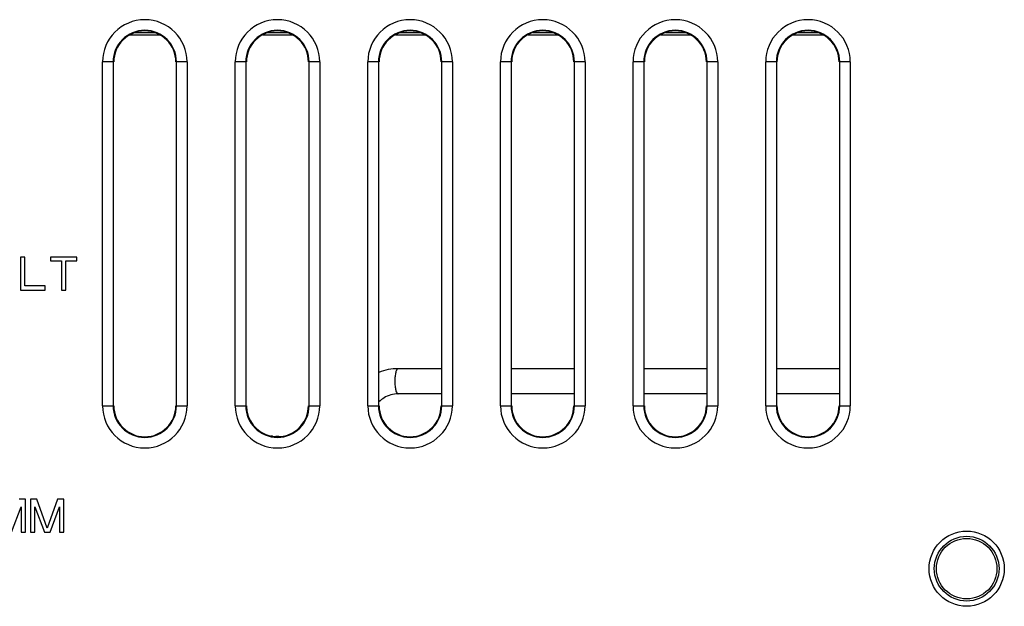
# Model space of a CAD drawing. Units: inches. Extents: x 0 to 34, y 0 to 22.
# Drawn here: x 24.4 to 26.2, y 10 to 11.1 of the extents above; entities that cross this region are included whole.
import ezdxf

# ---------------------------------------------------------------- set-up
doc = ezdxf.new("R2010")
doc.units = ezdxf.units.IN
doc.header["$LTSCALE"] = 1.87
doc.header["$MEASUREMENT"] = 0
doc.layers.get('0').update_dxf_attribs({"linetype": 'CONTINUOUS'})

msp = doc.modelspace()

# ---------------------------------------------------------------- linework, layer by layer
at = {"linetype": 'Continuous'}
for p, q in [((24.6351, 11.0285), (24.5798, 11.0285)), ((24.6268, 11.0327), (24.5886, 11.0327)), ((24.8851, 11.0285), (24.8298, 11.0285)), ((24.8768, 11.0327), (24.8386, 11.0327)), ((25.1351, 11.0285), (25.0798, 11.0285)), ((25.1268, 11.0327), (25.0886, 11.0327)), ((25.3851, 11.0285), (25.3298, 11.0285)), ((25.3768, 11.0327), (25.3386, 11.0327)), ((25.6351, 11.0285), (25.5798, 11.0285)), ((25.6268, 11.0327), (25.5886, 11.0327)), ((25.8851, 11.0285), (25.8298, 11.0285)), ((25.8768, 11.0327), (25.8386, 11.0327)), ((24.5278, 10.3299), (24.5278, 10.9779)), ((24.5478, 10.9779), (24.5278, 10.9779)), ((24.5478, 10.9779), (24.5478, 10.3299)), ((24.6672, 10.3299), (24.6672, 10.9779)), ((24.6872, 10.9779), (24.6672, 10.9779)), ((24.6872, 10.9779), (24.6872, 10.3299)), ((24.7778, 10.3299), (24.7778, 10.9779)), ((24.7978, 10.9779), (24.7778, 10.9779)), ((24.7978, 10.9779), (24.7978, 10.3299)), ((24.9172, 10.3299), (24.9172, 10.9779)), ((24.9372, 10.9779), (24.9172, 10.9779)), ((24.9372, 10.9779), (24.9372, 10.3299)), ((25.0278, 10.3299), (25.0278, 10.9779)), ((25.0478, 10.9779), (25.0278, 10.9779)), ((25.0478, 10.9779), (25.0478, 10.3299)), ((25.1672, 10.3299), (25.1672, 10.9779)), ((25.1872, 10.9779), (25.1672, 10.9779)), ((25.1872, 10.9779), (25.1872, 10.3299)), ((25.2778, 10.3299), (25.2778, 10.9779)), ((25.2978, 10.9779), (25.2778, 10.9779)), ((25.2978, 10.9779), (25.2978, 10.3299)), ((25.4172, 10.3299), (25.4172, 10.9779)), ((25.4372, 10.9779), (25.4172, 10.9779)), ((25.4372, 10.9779), (25.4372, 10.3299)), ((25.5278, 10.3299), (25.5278, 10.9779)), ((25.5478, 10.9779), (25.5278, 10.9779)), ((25.5478, 10.9779), (25.5478, 10.3299)), ((25.6672, 10.3299), (25.6672, 10.9779)), ((25.6872, 10.9779), (25.6672, 10.9779)), ((25.6872, 10.9779), (25.6872, 10.3299)), ((25.7778, 10.3299), (25.7778, 10.9779)), ((25.7978, 10.9779), (25.7778, 10.9779)), ((25.7978, 10.9779), (25.7978, 10.3299)), ((25.9172, 10.3299), (25.9172, 10.9779)), ((25.9372, 10.9779), (25.9172, 10.9779)), ((25.9372, 10.9779), (25.9372, 10.3299)), ((24.373, 10.6099), (24.373, 10.5475)), ((24.3811, 10.6099), (24.373, 10.6099)), ((24.3811, 10.5558), (24.3811, 10.6099)), ((24.4298, 10.6099), (24.4298, 10.6029)), ((24.4793, 10.6099), (24.4298, 10.6099)), ((24.4298, 10.6029), (24.4505, 10.6029)), ((24.4505, 10.6029), (24.4505, 10.5475)), ((24.4586, 10.5475), (24.4586, 10.6029)), ((24.4586, 10.6029), (24.4793, 10.6029)), ((24.4793, 10.6029), (24.4793, 10.6099)), ((24.373, 10.5475), (24.4199, 10.5475)), ((24.4199, 10.5558), (24.3811, 10.5558)), ((24.4199, 10.5475), (24.4199, 10.5558)), ((24.4505, 10.5475), (24.4586, 10.5475)), ((25.166, 10.3996), (25.0849, 10.3996)), ((25.416, 10.3996), (25.299, 10.3996)), ((25.666, 10.3996), (25.549, 10.3996)), ((25.916, 10.3996), (25.799, 10.3996)), ((25.166, 10.3524), (25.0849, 10.3524)), ((25.416, 10.3524), (25.299, 10.3524)), ((25.666, 10.3524), (25.549, 10.3524)), ((25.916, 10.3524), (25.799, 10.3524)), ((24.5278, 10.3299), (24.5478, 10.3299)), ((24.6672, 10.3299), (24.6872, 10.3299)), ((24.7778, 10.3299), (24.7978, 10.3299)), ((24.9172, 10.3299), (24.9372, 10.3299)), ((25.0278, 10.3299), (25.0478, 10.3299)), ((25.1672, 10.3299), (25.1872, 10.3299)), ((25.2778, 10.3299), (25.2978, 10.3299)), ((25.4172, 10.3299), (25.4372, 10.3299)), ((25.5278, 10.3299), (25.5478, 10.3299)), ((25.6672, 10.3299), (25.6872, 10.3299)), ((25.7778, 10.3299), (25.7978, 10.3299)), ((25.9172, 10.3299), (25.9372, 10.3299)), ((24.3824, 10.1539), (24.3704, 10.1539)), ((24.3824, 10.0915), (24.3824, 10.1539)), ((24.3923, 10.1539), (24.3923, 10.0915)), ((24.4043, 10.1539), (24.3923, 10.1539)), ((24.4235, 10.0989), (24.4043, 10.1539)), ((24.4428, 10.1539), (24.4235, 10.0989)), ((24.4548, 10.1539), (24.4428, 10.1539)), ((24.4548, 10.0915), (24.4548, 10.1539)), ((24.3565, 10.0915), (24.3742, 10.1393)), ((24.3742, 10.1393), (24.3742, 10.0915)), ((24.4005, 10.0915), (24.4005, 10.1393)), ((24.4005, 10.1393), (24.4182, 10.0915)), ((24.4289, 10.0915), (24.4466, 10.1393)), ((24.4466, 10.1393), (24.4466, 10.0915)), ((24.3742, 10.0915), (24.3824, 10.0915)), ((24.3923, 10.0915), (24.4005, 10.0915)), ((24.4182, 10.0915), (24.4289, 10.0915)), ((24.4466, 10.0915), (24.4548, 10.0915))]:
    msp.add_line(p, q, dxfattribs=at)
for radius in [0.0709, 0.061, 0.057]:
    msp.add_circle((26.1565, 10.0227), radius, dxfattribs=at)
for centre, radius, start, end in [((24.6075, 10.9779), 0.0797, 360, 180), ((24.8575, 10.9779), 0.0797, 360, 180), ((25.1075, 10.9779), 0.0797, 360, 180), ((25.3575, 10.9779), 0.0797, 360, 180), ((25.6075, 10.9779), 0.0797, 360, 180), ((25.8575, 10.9779), 0.0797, 360, 180), ((24.6075, 10.9779), 0.0597, 0, 180), ((24.6075, 10.9779), 0.0585, 0, 180), ((24.8575, 10.9779), 0.0597, 0, 180), ((24.8575, 10.9779), 0.0585, 0, 180), ((25.1075, 10.9779), 0.0597, 0, 180), ((25.1075, 10.9779), 0.0585, 0, 180), ((25.3575, 10.9779), 0.0597, 0, 180), ((25.3575, 10.9779), 0.0585, 0, 180), ((25.6075, 10.9779), 0.0597, 0, 180), ((25.6075, 10.9779), 0.0585, 0, 180), ((25.8575, 10.9779), 0.0597, 0, 180), ((25.8575, 10.9779), 0.0585, 0, 180), ((25.0849, 10.3022), 0.0975, 90.0229, 111.8134), ((25.086, 10.2999), 0.0527, 121.6081, 134.8502), ((24.6075, 10.3299), 0.0797, 180, 0), ((24.6075, 10.3299), 0.0597, 180, 0), ((24.6075, 10.3299), 0.0585, 180, 0), ((24.8575, 10.3299), 0.0797, 180, 0), ((24.8575, 10.3299), 0.0597, 180, 0), ((24.8575, 10.3299), 0.0585, 180, 257.9376), ((24.8575, 10.3299), 0.0585, 278.3544, 0), ((25.1075, 10.3299), 0.0797, 180, 0), ((25.1075, 10.3299), 0.0597, 180, 0), ((25.1075, 10.3299), 0.0585, 180, 360), ((25.3575, 10.3299), 0.0797, 180, 0), ((25.3575, 10.3299), 0.0597, 180, 0), ((25.3575, 10.3299), 0.0585, 180, 360), ((25.6075, 10.3299), 0.0797, 180, 0), ((25.6075, 10.3299), 0.0597, 180, 0), ((25.6075, 10.3299), 0.0585, 180, 360), ((25.8575, 10.3299), 0.0797, 180, 0), ((25.8575, 10.3299), 0.0597, 180, 0), ((25.8575, 10.3299), 0.0585, 180, 360), ((24.8575, 10.2116), 0.0605, 87.2816, 92.7184)]:
    msp.add_arc(centre, radius, start, end, dxfattribs=at)
for points, knots in [([(25.0849, 10.3996), (25.0847, 10.3996), (25.0842, 10.3995), (25.0836, 10.3992), (25.083, 10.3986), (25.0825, 10.3978), (25.0819, 10.3968), (25.0812, 10.3951), (25.0804, 10.3925), (25.0797, 10.389), (25.0792, 10.3849), (25.0788, 10.3806), (25.0787, 10.376), (25.0788, 10.3714), (25.0792, 10.3671), (25.0797, 10.363), (25.0804, 10.3595), (25.0812, 10.3569), (25.0819, 10.3552), (25.0825, 10.3542), (25.083, 10.3534), (25.0836, 10.3528), (25.0842, 10.3525), (25.0847, 10.3524), (25.0849, 10.3524)], [0, 0, 0, 0, 0.01197, 0.025435, 0.041377, 0.060348, 0.08259, 0.108128, 0.168726, 0.240727, 0.321846, 0.409299, 0.5, 0.590701, 0.678154, 0.759273, 0.831274, 0.891872, 0.91741, 0.939652, 0.958623, 0.974565, 0.98803, 1, 1, 1, 1]), ([(25.0849, 10.3524), (25.0803, 10.3524), (25.0709, 10.3511), (25.0624, 10.3473), (25.0584, 10.3448)], [0, 0, 0, 0, 0.49738, 1, 1, 1, 1]), ([(24.849, 10.272), (24.8487, 10.2721), (24.8481, 10.2722), (24.8475, 10.2723), (24.847, 10.2725), (24.8465, 10.2726), (24.8459, 10.2725), (24.8454, 10.2724), (24.8451, 10.2724), (24.8449, 10.2724)], [0, 0, 0, 0, 0.249077, 0.374822, 0.501115, 0.624994, 0.749829, 0.876707, 1, 1, 1, 1])]:
    msp.add_open_spline(points, degree=3, knots=knots, dxfattribs=at)
for points in [[(24.849, 10.272), (24.8509, 10.2718), (24.8528, 10.272), (24.8546, 10.272)], [(24.8604, 10.272), (24.8622, 10.272), (24.8641, 10.2718), (24.866, 10.272)]]:
    msp.add_open_spline(points, degree=3, dxfattribs=at)

doc.saveas('drawing.dxf')
